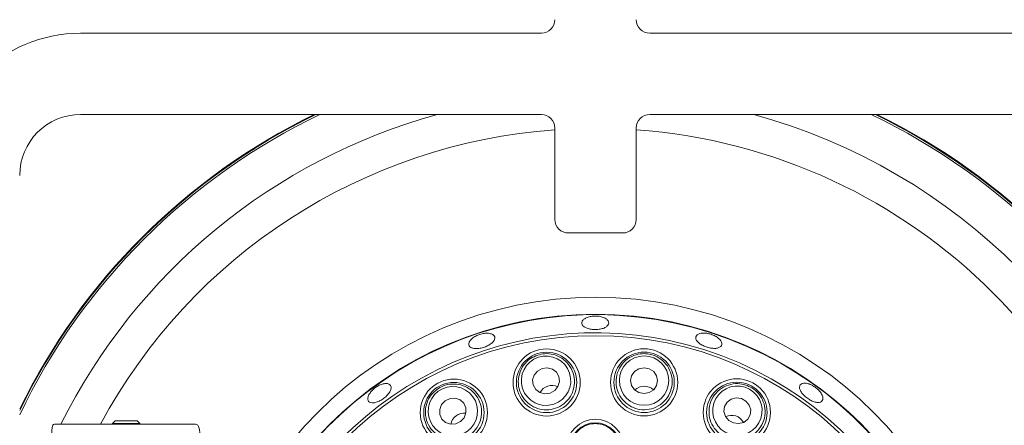
# Paper-space layout 'Blatt2' of a CAD drawing. Units: millimetres. Extents: x 5 to 415, y 5 to 292.
# Drawn here: x 154 to 169, y 105 to 111 of the extents above; entities that cross this region are included whole.
import ezdxf

# ---------------------------------------------------------------- set-up
doc = ezdxf.new("R2010")
doc.units = ezdxf.units.MM

psp = doc.layouts.new('Blatt2')

# ---------------------------------------------------------------- linework, layer by layer
at = {"color": 7, "linetype": 'Continuous', "lineweight": 15}
for p, q in [((155.3157, 110.3876), (162.1157, 110.3876)), ((163.7157, 110.3876), (170.5157, 110.3876)), ((162.1157, 109.1876), (155.3157, 109.1876)), ((170.5157, 109.1876), (163.7157, 109.1876)), ((162.3157, 107.6376), (162.3157, 108.9876)), ((163.5157, 108.9876), (163.5157, 107.6376)), ((163.3157, 107.4376), (162.5157, 107.4376)), ((155.825, 104.6641), (155.7871, 104.6262)), ((155.825, 104.6641), (155.9857, 104.6641)), ((155.9857, 104.6641), (156.1493, 104.6641)), ((156.1872, 104.6262), (156.1493, 104.6641)), ((154.9288, 104.6141), (157.0118, 104.6141)), ((155.7871, 104.6262), (155.7871, 104.6141)), ((155.7871, 104.6262), (155.9854, 104.6262)), ((155.9854, 104.6262), (156.1872, 104.6262)), ((156.1872, 104.6141), (156.1872, 104.6262))]:
    psp.add_line(p, q, dxfattribs=at)
at = {"color": 7, "linetype": 'Continuous', "lineweight": 15, "flags": 128}
for points in [[(162.244, 105.0742), (162.3123, 105.1117), (162.3612, 105.171), (162.3833, 105.2431), (162.3752, 105.317), (162.3381, 105.3815), (162.2778, 105.4267), (162.2033, 105.4458), (162.1261, 105.4359), (162.0578, 105.3984), (162.0089, 105.3391), (161.9868, 105.267), (161.9949, 105.1931), (162.0319, 105.1286), (162.0922, 105.0833), (162.1667, 105.0642), (162.244, 105.0742)], [(163.6324, 105.0673), (163.7089, 105.0818), (163.7737, 105.1231), (163.817, 105.1849), (163.8322, 105.2577), (163.8169, 105.3304), (163.7735, 105.3921), (163.7086, 105.4333), (163.632, 105.4477), (163.5555, 105.4331), (163.4907, 105.3918), (163.4474, 105.3301), (163.4322, 105.2573), (163.4475, 105.1845), (163.4909, 105.1228), (163.5558, 105.0817), (163.6324, 105.0673)], [(160.9214, 104.6517), (160.9747, 104.7085), (161.0029, 104.78), (161.0017, 104.8554), (160.9711, 104.9232), (160.916, 104.9731), (160.8446, 104.9975), (160.7679, 104.9926), (160.6975, 104.9593), (160.6441, 104.9025), (160.6159, 104.831), (160.6172, 104.7556), (160.6477, 104.6878), (160.7029, 104.6379), (160.7743, 104.6135), (160.851, 104.6184), (160.9214, 104.6517)], [(164.9507, 104.6317), (165.028, 104.6218), (165.1024, 104.6411), (165.1627, 104.6864), (165.1996, 104.751), (165.2075, 104.8249), (165.1853, 104.897), (165.1363, 104.9562), (165.0679, 104.9936), (164.9906, 105.0034), (164.9162, 104.9841), (164.856, 104.9388), (164.819, 104.8742), (164.8111, 104.8003), (164.8333, 104.7282), (164.8823, 104.669), (164.9507, 104.6317)]]:
    psp.add_lwpolyline(points, dxfattribs=at)
at = {"color": 7, "linetype": 'Continuous', "lineweight": 15}
for centre, radius in [((162.9164, 100.6877), 5.8), ((162.9164, 100.6877), 5.55), ((162.9164, 100.6877), 5.2325), ((162.193, 105.2305), 0.4958), ((162.193, 105.2305), 0.446), ((163.6322, 105.2317), 0.4958), ((163.6322, 105.2317), 0.446), ((160.8246, 104.7846), 0.4958), ((160.8246, 104.7846), 0.446), ((165.0013, 104.788), 0.4958), ((165.0013, 104.788), 0.446), ((162.9131, 104.2627), 0.4233), ((162.9131, 104.2627), 0.3733)]:
    psp.add_circle(centre, radius, dxfattribs=at)
for centre, radius, start, end in [((162.1157, 110.5876), 0.2, 270, 0), ((163.7157, 110.5876), 0.2, 180, 270), ((155.3157, 108.2876), 2.1, 90, 180), ((155.3157, 108.2876), 0.9, 90, 180), ((162.9164, 100.6877), 9.45, 115.9129, 154.09705), ((162.9164, 100.6877), 9.46, 116.03728, 153.97261), ((162.1157, 108.9876), 0.2, 0, 90), ((163.7157, 108.9876), 0.2, 90, 180), ((162.9164, 100.6877), 9.45, 25.91983, 64.0871), ((162.9164, 100.6877), 9.46, 26.04418, 63.96272), ((162.5157, 107.6376), 0.2, 180, 270), ((163.3157, 107.6376), 0.2, 270, 0), ((162.9164, 100.6877), 5.5433, 254.46687, 249.63721), ((162.9164, 100.6877), 5.2758, 254.52735, 249.57673)]:
    psp.add_arc(centre, radius, start, end, dxfattribs=at)
at = {"color": 8, "linetype": 'Continuous', "lineweight": 15}
for radius, start, end in [(9.4232, 115.57552, 154.43457), (8.8149, 105.36391, 153.5495), (8.8149, 15.37617, 74.63609), (9.4232, 25.58256, 64.42448), (8.2953, 94.15205, 151.7496), (8.2953, 4.14708, 85.85638)]:
    psp.add_arc((162.9164, 100.6877), radius, start, end, dxfattribs=at)
at = {"color": 7, "linetype": 'Continuous', "lineweight": 15}
for centre, major_axis in [((162.185, 105.255), (-0.113, 0.3469)), ((163.6322, 105.2575), (-0.0003, 0.3648)), ((165.0093, 104.8126), (0.1124, 0.3471)), ((160.8094, 104.8055), (-0.2147, 0.2949))]:
    psp.add_ellipse(centre, major_axis=major_axis, ratio=0.9995959, dxfattribs=at)
for centre, major_axis, start_param, end_param in [((162.2754, 104.9777), (-0.0652, 0.1999), 0, 0.7551332), ((162.2754, 104.9777), (-0.0652, 0.1999), 5.5280521, 6.2831853), ((163.6325, 104.9658), (-0.0002, 0.2103), 0, 0.7551332), ((163.6325, 104.9658), (-0.0002, 0.2103), 5.5280521, 6.2831853), ((160.9811, 104.5697), (-0.1238, 0.17), 0, 0.7551332), ((160.9811, 104.5697), (-0.1238, 0.17), 5.5280521, 6.2831853), ((164.9194, 104.5352), (0.0648, 0.2001), 0, 0.7551331), ((164.9194, 104.5352), (0.0648, 0.2001), 5.5280522, 6.2831853)]:
    psp.add_ellipse(centre, major_axis=major_axis, ratio=0.9510565, start_param=start_param, end_param=end_param, dxfattribs=at)
for points, knots in [([(163.0135, 106.1967), (162.9931, 106.2017), (162.9522, 106.2117), (162.8831, 106.2122), (162.8181, 106.2014), (162.7633, 106.1798), (162.7253, 106.1504), (162.7083, 106.1168), (162.7142, 106.0828), (162.7422, 106.0524), (162.7894, 106.0286), (162.8503, 106.0139), (162.9181, 106.0096), (162.9852, 106.0161), (163.0439, 106.0328), (163.0877, 106.0581), (163.1116, 106.0895), (163.113, 106.1238), (163.0916, 106.1567), (163.0555, 106.1817), (163.0252, 106.1925), (163.0135, 106.1967)], [0, 0, 0, 0, 0.05367364, 0.10734194, 0.16100488, 0.2146747, 0.26836888, 0.32206276, 0.3757359, 0.42939219, 0.4830716, 0.5367731, 0.59045507, 0.64411854, 0.69778282, 0.75146996, 0.80516889, 0.85884684, 0.91250419, 0.9661786, 1, 1, 1, 1]), ([(161.3334, 105.9561), (161.3135, 105.9565), (161.2738, 105.9575), (161.2071, 105.9422), (161.1447, 105.9163), (161.0925, 105.8814), (161.0565, 105.8422), (161.0407, 105.8033), (161.0468, 105.7692), (161.0741, 105.7439), (161.1196, 105.7301), (161.1781, 105.729), (161.2433, 105.7405), (161.3079, 105.7631), (161.3644, 105.7943), (161.4066, 105.8307), (161.4295, 105.8687), (161.4306, 105.9042), (161.4094, 105.933), (161.3741, 105.9503), (161.3447, 105.9545), (161.3334, 105.9561)], [0, 0, 0, 0, 0.0536822, 0.1073676, 0.1610334, 0.2146924, 0.2683804, 0.3220785, 0.3757601, 0.4294215, 0.4830851, 0.5367786, 0.5904732, 0.6441461, 0.6978041, 0.7514818, 0.8051792, 0.8588678, 0.9125327, 0.9661938, 1, 1, 1, 1]), ([(164.7428, 105.8706), (164.7283, 105.8831), (164.6995, 105.908), (164.6387, 105.9374), (164.5733, 105.9562), (164.509, 105.9622), (164.4536, 105.9549), (164.4131, 105.9355), (164.3925, 105.9063), (164.3939, 105.8708), (164.4173, 105.8329), (164.4598, 105.7965), (164.5166, 105.7656), (164.5813, 105.7433), (164.6464, 105.7321), (164.7048, 105.7335), (164.75, 105.7476), (164.7769, 105.7731), (164.7824, 105.8072), (164.7689, 105.8415), (164.75, 105.8625), (164.7428, 105.8706)], [0, 0, 0, 0, 0.0536871, 0.1073728, 0.1610449, 0.2147044, 0.2683836, 0.3220819, 0.3757701, 0.4294347, 0.4830961, 0.5367845, 0.5904793, 0.6441598, 0.6978188, 0.7514868, 0.8051834, 0.8588752, 0.912545, 0.9662058, 1, 1, 1, 1]), ([(162.0613, 105.6345), (162.0941, 105.6427), (162.1711, 105.6618), (162.2971, 105.6481), (162.4226, 105.5924), (162.5249, 105.4974), (162.5918, 105.3712), (162.6127, 105.2267), (162.5824, 105.0824), (162.5049, 104.9583), (162.3924, 104.8696), (162.2604, 104.8242), (162.1233, 104.8237), (161.9935, 104.8668), (161.8829, 104.9503), (161.8039, 105.0681), (161.768, 105.2086), (161.7825, 105.3552), (161.8466, 105.4869), (161.9446, 105.5854), (162.025, 105.6192), (162.0613, 105.6345)], [0, 0, 0, 0, 0.0381174, 0.0894965, 0.1410315, 0.1943936, 0.2497637, 0.3064819, 0.3632146, 0.4185522, 0.4717684, 0.5231648, 0.573807, 0.6249785, 0.6777071, 0.7324377, 0.7888183, 0.8457182, 0.901661, 0.9555884, 1, 1, 1, 1]), ([(163.6318, 105.6566), (163.6655, 105.6542), (163.7446, 105.6486), (163.8603, 105.5966), (163.9624, 105.505), (164.0303, 105.383), (164.055, 105.2422), (164.0301, 105.0983), (163.9568, 104.9705), (163.8447, 104.8764), (163.7103, 104.8268), (163.5707, 104.8244), (163.4402, 104.8663), (163.3301, 104.9475), (163.2507, 105.0611), (163.212, 105.1974), (163.2213, 105.3422), (163.2803, 105.4772), (163.382, 105.5825), (163.5056, 105.6459), (163.5926, 105.6533), (163.6318, 105.6566)], [0, 0, 0, 0, 0.0381156, 0.089496, 0.1410299, 0.1943928, 0.249763, 0.306481, 0.3632141, 0.4185517, 0.4717664, 0.5231644, 0.5738073, 0.6249792, 0.6777071, 0.7324374, 0.7888175, 0.8457174, 0.9016598, 0.9555888, 1, 1, 1, 1]), ([(159.8898, 105.1851), (159.882, 105.1934), (159.8664, 105.2101), (159.8218, 105.2164), (159.7676, 105.2074), (159.7084, 105.1827), (159.6514, 105.1452), (159.6031, 105.099), (159.5686, 105.0495), (159.5519, 105.0023), (159.5545, 104.9632), (159.5761, 104.9367), (159.6142, 104.9257), (159.6647, 104.9314), (159.7221, 104.9527), (159.7801, 104.9872), (159.8321, 105.0308), (159.8724, 105.0786), (159.896, 105.1254), (159.9005, 105.1619), (159.8928, 105.1786), (159.8898, 105.1851)], [0, 0, 0, 0, 0.0536667, 0.1073363, 0.1610207, 0.2147174, 0.2684, 0.3220604, 0.375731, 0.4294195, 0.4831154, 0.5367917, 0.5904493, 0.6441255, 0.6978228, 0.751513, 0.8051775, 0.8588371, 0.9125227, 0.9662188, 1, 1, 1, 1]), ([(160.5745, 105.1282), (160.6032, 105.1461), (160.6705, 105.188), (160.7946, 105.2139), (160.9311, 105.1998), (161.0578, 105.141), (161.1604, 105.0417), (161.2249, 104.9107), (161.2407, 104.7641), (161.2053, 104.6221), (161.1258, 104.503), (161.0143, 104.419), (160.884, 104.3762), (160.7473, 104.3771), (160.6163, 104.4224), (160.5047, 104.5099), (160.4272, 104.6325), (160.3956, 104.7764), (160.416, 104.9214), (160.4787, 105.0453), (160.5447, 105.1024), (160.5745, 105.1282)], [0, 0, 0, 0, 0.0381147, 0.0894945, 0.1410302, 0.1943928, 0.2497618, 0.3064805, 0.363213, 0.418551, 0.4717664, 0.5231635, 0.5738058, 0.6249779, 0.6777069, 0.7324368, 0.788817, 0.8457169, 0.9016599, 0.9555875, 1, 1, 1, 1]), ([(165.1323, 105.1924), (165.1636, 105.1797), (165.2371, 105.1499), (165.331, 105.0647), (165.3998, 104.9459), (165.4267, 104.8089), (165.4067, 104.6675), (165.3386, 104.5383), (165.2293, 104.4394), (165.0937, 104.3845), (164.9505, 104.3789), (164.817, 104.4198), (164.7058, 104.4999), (164.6262, 104.6111), (164.5858, 104.7437), (164.5911, 104.8854), (164.6447, 105.0202), (164.7425, 105.1303), (164.8718, 105.1991), (165.0089, 105.2212), (165.0939, 105.2013), (165.1323, 105.1924)], [0, 0, 0, 0, 0.0381147, 0.0894952, 0.1410304, 0.1943925, 0.2497625, 0.3064808, 0.363213, 0.418551, 0.4717674, 0.5231649, 0.5738076, 0.6249786, 0.677707, 0.7324374, 0.7888181, 0.8457175, 0.9016596, 0.9555876, 1, 1, 1, 1]), ([(166.2436, 105.0722), (166.2316, 105.0885), (166.2074, 105.1211), (166.1545, 105.1649), (166.0962, 105.1984), (166.0378, 105.218), (165.9864, 105.2216), (165.9478, 105.2092), (165.9266, 105.1822), (165.9251, 105.1438), (165.9435, 105.0982), (165.9794, 105.0501), (166.0287, 105.0049), (166.0856, 104.9674), (166.1439, 104.9419), (166.1971, 104.9316), (166.2393, 104.9378), (166.2661, 104.9601), (166.2741, 104.9959), (166.2649, 105.0357), (166.2495, 105.062), (166.2436, 105.0722)], [0, 0, 0, 0, 0.0536771, 0.1073557, 0.161021, 0.2146857, 0.2683736, 0.3220723, 0.375747, 0.4294068, 0.4830772, 0.536774, 0.5904661, 0.6441364, 0.6977946, 0.7514752, 0.8051744, 0.8588594, 0.9125209, 0.9661844, 1, 1, 1, 1]), ([(154.9288, 104.6141), (154.9206, 104.611), (154.904, 104.6049), (154.8921, 104.5553), (154.8876, 104.4813), (154.8871, 104.3966), (154.8871, 104.3387), (154.8871, 104.3141)], [0, 0, 0, 0, 0.2124262, 0.425081, 0.6337213, 0.8439552, 1, 1, 1, 1]), ([(157.0826, 104.3141), (157.0823, 104.3476), (157.0818, 104.4146), (157.076, 104.5039), (157.0628, 104.5709), (157.0413, 104.6083), (157.0209, 104.6123), (157.0118, 104.6141)], [0, 0, 0, 0, 0.2096022, 0.4192356, 0.6278825, 0.8351168, 1, 1, 1, 1]), ([(162.9128, 104.6227), (162.9466, 104.6199), (163.0142, 104.6144), (163.113, 104.5682), (163.1988, 104.4916), (163.2577, 104.3847), (163.2781, 104.2637), (163.257, 104.142), (163.1962, 104.034), (163.1029, 103.9528), (162.9887, 103.9076), (162.8668, 103.9027), (162.7507, 103.938), (162.6526, 104.0092), (162.583, 104.1091), (162.5501, 104.2271), (162.5582, 104.3501), (162.6072, 104.464), (162.6913, 104.5541), (162.7979, 104.6121), (162.8756, 104.6193), (162.9128, 104.6227)], [0, 0, 0, 0, 0.0448577, 0.0897091, 0.1427878, 0.1963656, 0.2505263, 0.3050686, 0.3596169, 0.4137868, 0.4673638, 0.5204067, 0.5732005, 0.626133, 0.6795259, 0.7335118, 0.787967, 0.842558, 0.8968843, 0.9506558, 1, 1, 1, 1])]:
    psp.add_open_spline(points, degree=3, knots=knots, dxfattribs=at)

doc.saveas('drawing.dxf')
